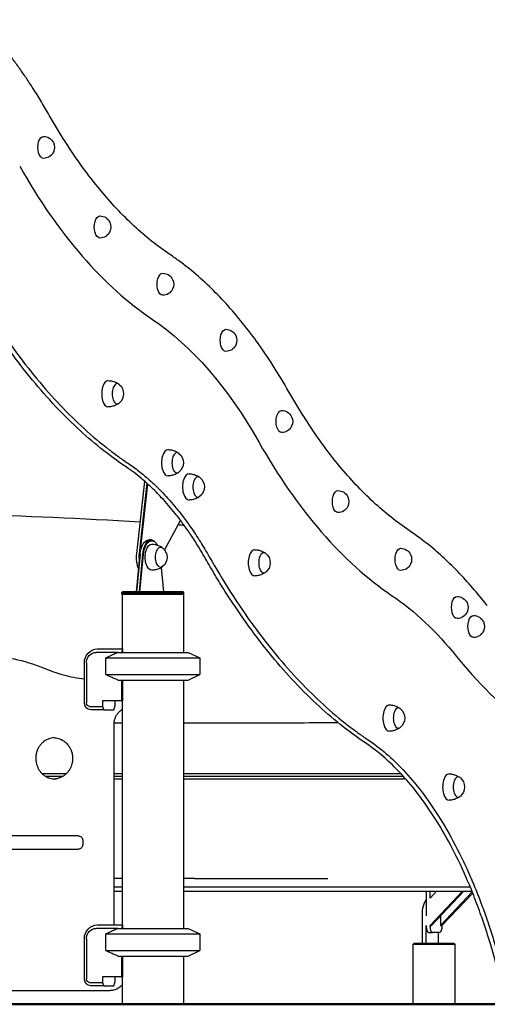
# Model space of a CAD drawing. Units: millimetres. Extents: x 0 to 59400, y 0 to 21000.
# Drawn here: x 41986 to 42663, y 4457 to 5884 of the extents above; entities that cross this region are included whole.
import ezdxf

# ---------------------------------------------------------------- set-up
doc = ezdxf.new("R2010")
doc.units = ezdxf.units.MM
doc.header["$LTSCALE"] = 15
doc.layers.add('P001', color=131, linetype='Continuous')
doc.layers.add('P_7THICK', color=7, linetype='Continuous', lineweight=50)

msp = doc.modelspace()

# ---------------------------------------------------------------- linework, layer by layer
at = {"layer": 'P001', "extrusion": (-5.93326e-13, 0, -1)}
for p, q in [((42166.5, 5215.5, 2541.1), (42154.7, 5110.6, 2541.1)), ((42155.1, 5110.8, 2541.1), (42166.8, 5215.2, 2541.1)), ((42170, 5212.4, 2541.1), (42158.6, 5110.8, 2541.1)), ((42159.9, 5110.6, 2541.1), (42171.2, 5211.3, 2541.1)), ((42218.5, 5159, 2541.1), (42195.3, 5116.2, 2541.1)), ((42164.7, 5124.9, 2541.1), (42165.3, 5125.7, 2541.1)), ((42176, 5130.3, 2541.1), (42172.5, 5130.3, 2541.1)), ((42183.8, 5124.9, 2541.1), (42183.2, 5125.7, 2541.1)), ((42159.9, 5109.8, 2541.1), (42154.6, 5055.3, 2541.1)), ((42155, 5055.3, 2541.1), (42160.2, 5110, 2541.1)), ((42163.7, 5110, 2541.1), (42158.5, 5055.3, 2541.1)), ((42159.8, 5055.3, 2541.1), (42165, 5109.8, 2541.1)), ((42190.5, 5090.2, 2541.1), (42193.8, 5055.3, 2541.1)), ((42134.6, 5055.3, 2541.1), (42133.6, 5054.3, 2541.1)), ((42133.6, 5052.1, 2541.1), (42133.6, 5054.3, 2541.1)), ((42134.1, 5051.3, 2541.1), (42134.1, 5052.1, 2541.1)), ((42222.6, 5055.3, 2541.1), (42223.6, 5054.3, 2541.1)), ((42223.1, 5051.3, 2541.1), (42223.1, 5052.1, 2541.1)), ((42223.6, 5052.1, 2541.1), (42223.6, 5054.3, 2541.1)), ((42134.1, 5051.3, 2541.1), (42134.1, 4972.3, 2541.1)), ((42223.1, 5051.3, 2541.1), (42223.1, 4967.3, 2541.1)), ((42128.4, 4967.3, 2541.1), (42096.4, 4967.3, 2541.1)), ((42098.1, 4972.3, 2541.1), (42134.5, 4972.3, 2541.1)), ((42134.6, 4971.9, 2541.1), (42133, 4967.3, 2541.1)), ((42134.6, 4971.9, 2541.1), (42134.6, 4967.3, 2541.1)), ((42229.6, 4967.3, 2541.1), (42246.6, 4959.4, 2541.1)), ((42079.3, 4894.1, 2541.1), (42079.3, 4952.3, 2541.1)), ((42082.3, 4952.3, 2541.1), (42082.3, 4894.1, 2541.1)), ((42110.6, 4935.2, 2541.1), (42110.6, 4959.4, 2541.1)), ((42246.6, 4959.4, 2541.1), (42246.6, 4935.2, 2541.1)), ((42133, 4927.3, 2541.1), (42133, 4897.1, 2541.1)), ((42134.6, 4927.3, 2541.1), (42134.6, 4897.1, 2541.1)), ((42223.1, 4927.3, 2541.1), (42223.1, 4567.3, 2541.1)), ((42229.6, 4927.3, 2541.1), (42246.6, 4935.2, 2541.1)), ((42105.8, 4897.1, 2541.1), (42105.8, 4889.1, 2541.1)), ((42133, 4897.1, 2541.1), (42105.8, 4897.1, 2541.1)), ((42123.6, 4897.1, 2541.1), (42123.6, 4889.1, 2541.1)), ((42133, 4897.1, 2541.1), (42134.6, 4897.1, 2541.1)), ((42134.1, 4897.1, 2541.1), (42134.1, 4572.3, 2541.1)), ((42087, 4889.1, 2541.1), (42105.8, 4889.1, 2541.1)), ((42107.5, 4884.1, 2541.1), (42088.7, 4884.1, 2541.1)), ((42105.8, 4889.1, 2541.1), (42107.5, 4884.1, 2541.1)), ((42107.5, 4884.1, 2541.1), (42121.8, 4884.1, 2541.1)), ((42121.8, 4884.1, 2541.1), (42123.6, 4889.1, 2541.1)), ((42121.8, 4862.3, 2541.1), (42121.8, 4572.3, 2541.1)), ((42070.8, 4701.3, 2541.1), (42021.5, 4701.3, 2541.1)), ((42077, 4695.3, 2541.1), (42077, 4688.3, 2541.1)), ((42021.5, 4682.3, 2541.1), (42070.8, 4682.3, 2541.1)), ((42134.1, 4627.3, 2541.1), (42121.8, 4627.3, 2541.1)), ((42638, 4627.3, 2541.1), (42223.1, 4627.3, 2541.1)), ((42121.8, 4621.3, 2541.1), (42134.1, 4621.3, 2541.1)), ((42223.1, 4621.3, 2541.1), (42640.5, 4621.3, 2541.1)), ((42574.4, 4621.3, 2541.1), (42574.4, 4585.5, 2541.1)), ((42580, 4571.3, 2541.1), (42627, 4621.3, 2541.1)), ((42589.4, 4621.3, 2541.1), (42580, 4611.3, 2541.1)), ((42580, 4611.3, 2541.1), (42580, 4621.3, 2541.1)), ((42582.1, 4571.3, 2541.1), (42629, 4621.3, 2541.1)), ((42595.1, 4571.3, 2541.1), (42641, 4620.1, 2541.1)), ((42597.1, 4571.3, 2541.1), (42641.6, 4618.6, 2541.1)), ((42568.8, 4545.5, 2541.1), (42568.8, 4585.5, 2541.1)), ((42595.1, 4585.1, 2541.1), (42595.1, 4571.3, 2541.1)), ((42128.4, 4567.3, 2541.1), (42096.4, 4567.3, 2541.1)), ((42098.1, 4572.3, 2541.1), (42134.5, 4572.3, 2541.1)), ((42134.6, 4571.9, 2541.1), (42133, 4567.3, 2541.1)), ((42134.6, 4571.9, 2541.1), (42134.6, 4567.3, 2541.1)), ((42229.6, 4567.3, 2541.1), (42246.6, 4559.4, 2541.1)), ((42574.4, 4545.5, 2541.1), (42574.4, 4571.3, 2541.1)), ((42580, 4571.3, 2541.1), (42582.1, 4571.3, 2541.1)), ((42595.1, 4571.3, 2541.1), (42597.1, 4571.3, 2541.1)), ((42110.6, 4535.2, 2541.1), (42110.6, 4559.4, 2541.1)), ((42246.6, 4559.4, 2541.1), (42246.6, 4535.2, 2541.1)), ((42577.8, 4561.3, 2541.1), (42583.5, 4561.3, 2541.1)), ((42593.7, 4561.3, 2541.1), (42583.5, 4561.3, 2541.1)), ((42591.5, 4561.3, 2541.1), (42591.5, 4545.5, 2541.1)), ((42079.3, 4494.1, 2541.1), (42079.3, 4552.3, 2541.1)), ((42082.3, 4552.3, 2541.1), (42082.3, 4494.1, 2541.1)), ((42556.5, 4545.5, 2541.1), (42555.5, 4544.5, 2541.1)), ((42555.5, 4457.3, 2541.1), (42555.5, 4544.5, 2541.1)), ((42615, 4545.5, 2541.1), (42616, 4544.5, 2541.1)), ((42616, 4457.3, 2541.1), (42616, 4544.5, 2541.1)), ((42133, 4527.3, 2541.1), (42133, 4497.1, 2541.1)), ((42134.6, 4527.3, 2541.1), (42134.6, 4497.1, 2541.1)), ((42223.1, 4527.3, 2541.1), (42223.1, 4457.3, 2541.1)), ((42229.6, 4527.3, 2541.1), (42246.6, 4535.2, 2541.1)), ((42105.8, 4497.1, 2541.1), (42105.8, 4489.1, 2541.1)), ((42133, 4497.1, 2541.1), (42105.8, 4497.1, 2541.1)), ((42123.6, 4497.1, 2541.1), (42123.6, 4489.1, 2541.1)), ((42133, 4497.1, 2541.1), (42134.6, 4497.1, 2541.1)), ((42134.1, 4497.1, 2541.1), (42134.1, 4457.3, 2541.1)), ((42087, 4489.1, 2541.1), (42105.8, 4489.1, 2541.1)), ((42107.5, 4484.1, 2541.1), (42088.7, 4484.1, 2541.1)), ((42105.8, 4489.1, 2541.1), (42107.5, 4484.1, 2541.1)), ((42107.5, 4484.1, 2541.1), (42121.8, 4484.1, 2541.1)), ((42121.8, 4484.1, 2541.1), (42123.6, 4489.1, 2541.1)), ((41657.4, 4477.3, 2541.1), (42114.3, 4477.3, 2541.1)), ((42114.3, 4477.3, 2541.1), (42116.7, 4477.3, 2541.1))]:
    msp.add_line(p, q, dxfattribs=at)
at = {"layer": 'P001'}
for p, q in [((42133.6, 5054.3, 2541.1), (42223.6, 5054.3, 2541.1)), ((42223.6, 5052.1, 2541.1), (42133.6, 5052.1, 2541.1)), ((42222.6, 5055.3, 2541.1), (42134.6, 5055.3, 2541.1)), ((42223.1, 5051.3, 2541.1), (42134.1, 5051.3, 2541.1)), ((42223.1, 5051.3, 2541.1), (42134.1, 5051.3, 2541.1)), ((42128.4, 4967.3, 2541.1), (42229.6, 4967.3, 2541.1)), ((42110.6, 4959.4, 2541.1), (42246.6, 4959.4, 2541.1)), ((42110.6, 4935.2, 2541.1), (42246.6, 4935.2, 2541.1)), ((42128.4, 4927.3, 2541.1), (42229.6, 4927.3, 2541.1)), ((42017.7, 4792, 2541.1), (42053.6, 4792, 2541.1)), ((42121.8, 4792, 2541.1), (42134.1, 4792, 2541.1)), ((42223.1, 4792, 2541.1), (42537.2, 4792, 2541.1)), ((42021.5, 4701.3, 2541.1), (41764, 4701.3, 2541.1)), ((41764, 4682.3, 2541.1), (42021.5, 4682.3, 2541.1)), ((42128.4, 4567.3, 2541.1), (42229.6, 4567.3, 2541.1)), ((42110.6, 4559.4, 2541.1), (42246.6, 4559.4, 2541.1)), ((42555.5, 4544.5, 2541.1), (42616, 4544.5, 2541.1)), ((42615, 4545.5, 2541.1), (42556.5, 4545.5, 2541.1)), ((42110.6, 4535.2, 2541.1), (42246.6, 4535.2, 2541.1)), ((42128.4, 4527.3, 2541.1), (42229.6, 4527.3, 2541.1)), ((42134.1, 4457.3, 2541.1), (42223.1, 4457.3, 2541.1))]:
    msp.add_line(p, q, dxfattribs=at)
at = {"layer": 'P001', "elevation": 2541.1}
for points in [[(42029, 5745.2, 0.006655), (42017.4, 5765.1, 0.007218), (42005.2, 5784.6, 0.005779), (41995.5, 5799.4, 0.006186), (41985.4, 5814, 0.003096), (41980.3, 5821, 0.003206), (41975.2, 5827.9, 0.014402), (41952.1, 5856.9, 0.016942), (41927.2, 5884.4)], [(42203.1, 5544.1, -0.021018), (42176.5, 5563.6, -0.017871), (42151.6, 5585.1, -0.017889), (42126.2, 5610.4, -0.015154), (42102.5, 5637.3, -0.01655), (42076.4, 5671.1, -0.013933), (42052.4, 5706.3, -0.006991), (42040.4, 5725.6, -0.006457), (42029, 5745.2)], [(42375.4, 5345.2, 0.012889), (42352.9, 5382.7, 0.015152), (42328.2, 5418.9, 0.013916), (42305.6, 5448.3, 0.016324), (42281.3, 5476.3, 0.016364), (42257.2, 5500.6, 0.01924), (42231.4, 5523.2, 0.010524), (42217.5, 5533.9, 0.011455), (42203.1, 5544.1)], [(42139.8, 5236.1, -0.021621), (42103.2, 5263, -0.018346), (42069, 5292.7, -0.018763), (42033.4, 5328.6, -0.015796), (42000.4, 5366.8, -0.015791), (41967.1, 5410.6, -0.013402), (41936.5, 5456.2, -0.006289), (41922.2, 5479.5, -0.005859), (41908.5, 5503)], [(41913.7, 5506, 0.013229), (41944.7, 5454.5, 0.015648), (41978.6, 5405, 0.014746), (42010.5, 5363.9, 0.017507), (42044.9, 5325.1, 0.017504), (42078.9, 5291.7, 0.020821), (42115.4, 5261.1, 0.007944), (42129.1, 5250.8, 0.008465), (42143.1, 5241.1)], [(42114, 5361.2, -0.058301), (42120.3, 5360.4, -0.059498), (42126.2, 5358.1, -0.018475), (42127.9, 5357.1, -0.018839), (42129.5, 5356)], [(42549.5, 5144.1, -0.021014), (42523, 5163.6, -0.017868), (42498, 5185.1, -0.017886), (42472.6, 5210.4, -0.015152), (42448.9, 5237.3, -0.016548), (42422.8, 5271, -0.013931), (42398.9, 5306.3, -0.00699), (42386.9, 5325.6, -0.006456), (42375.4, 5345.2)], [(42129.5, 5328.4, -0.022557), (42127.6, 5327.1, -0.022048), (42125.5, 5326, -0.055739), (42119.9, 5324, -0.054748), (42114, 5323.2)], [(42200.6, 5261.2, -0.058301), (42206.9, 5260.4, -0.059498), (42212.8, 5258.1, -0.018475), (42214.5, 5257.1, -0.018839), (42216.1, 5256)], [(42143.1, 5241.1, -0.010415), (42152, 5234.8, -0.009618), (42160.5, 5228.3, -0.00721), (42167, 5222.9, -0.006804), (42173.4, 5217.4, -0.009077), (42181.9, 5209.6, -0.008353), (42190.1, 5201.4, -0.010421), (42200.4, 5190.4, -0.00945), (42210.3, 5178.9, -0.011333), (42222.3, 5163.9, -0.01006), (42233.6, 5148.4, -0.012338), (42247.3, 5127.5, -0.010779), (42260.1, 5106)], [(42254.9, 5103, 0.008816), (42244.6, 5120.5, 0.009818), (42233.6, 5137.7, 0.009833), (42222.6, 5153.4, 0.011035), (42211, 5168.7, 0.009185), (42201.3, 5180.3, 0.010201), (42191.2, 5191.6, 0.008145), (42183.2, 5199.9, 0.00883), (42174.9, 5208, 0.006623), (42168.7, 5213.6, 0.007063), (42162.4, 5219, 0.012464), (42151.3, 5227.9, 0.013846), (42139.8, 5236.1)], [(42216.1, 5228.4, -0.022557), (42214.2, 5227.1, -0.022048), (42212.1, 5226, -0.055739), (42206.5, 5224, -0.054748), (42200.6, 5223.2)], [(42230.9, 5226.2, -0.058301), (42237.2, 5225.4, -0.059498), (42243.1, 5223.1, -0.018475), (42244.8, 5222.1, -0.018839), (42246.4, 5221)], [(42246.4, 5193.4, -0.022557), (42244.5, 5192.1, -0.022048), (42242.4, 5191, -0.055739), (42236.8, 5189, -0.054748), (42230.9, 5188.2)], [(42159.8, 5155.9, 0.010903), (41908.8, 5166.9, 0.01064), (41657.4, 5167.1)], [(42224.1, 5151.3, 0.000206), (42219.4, 5151.7, 0.000206), (42214.7, 5152.1)], [(42654.6, 5045.2, 0.013381), (42633.7, 5069.7, 0.01547), (42611.4, 5093.1, 0.015506), (42589.4, 5113.5, 0.017904), (42566, 5132.4, 0.006333), (42557.8, 5138.3, 0.006648), (42549.5, 5144.1)], [(42176.9, 5124.3, -0.058301), (42183.2, 5123.4, -0.059498), (42189.1, 5121.1, -0.018475), (42190.8, 5120.2, -0.018839), (42192.4, 5119.1)], [(42326.2, 5116.2, -0.058301), (42332.5, 5115.4, -0.059498), (42338.4, 5113.1, -0.018475), (42340.1, 5112.1, -0.018839), (42341.7, 5111)], [(42486.2, 4836.1, -0.02162), (42449.7, 4863, -0.018345), (42415.4, 4892.7, -0.018762), (42379.8, 4928.6, -0.015795), (42346.8, 4966.8, -0.01579), (42313.6, 5010.6, -0.013402), (42282.9, 5056.2, -0.006286), (42268.6, 5079.5, -0.005856), (42254.9, 5103)], [(42260.1, 5106, 0.013229), (42291.1, 5054.5, 0.015648), (42325, 5004.9, 0.014746), (42356.9, 4963.9, 0.017507), (42391.4, 4925, 0.017504), (42425.4, 4891.7, 0.020821), (42461.8, 4861, 0.007939), (42475.5, 4850.8, 0.00846), (42489.5, 4841)], [(42192.4, 5091.5, -0.022557), (42190.5, 5090.2, -0.022048), (42188.4, 5089.1, -0.055739), (42182.8, 5087.1, -0.054748), (42176.9, 5086.3)], [(42341.7, 5083.4, -0.022557), (42339.7, 5082.1, -0.022048), (42337.7, 5081, -0.055739), (42332.1, 5079, -0.054748), (42326.2, 5078.2)], [(42662.7, 5035.3, -0.002615), (42658.6, 5040.2, -0.002544), (42654.6, 5045.2)], [(42128.4, 4967.3, 0.003279), (42121.9, 4964.5, 0.002075), (42115.4, 4961.6, 0.000674), (42113, 4960.5, 0.000582), (42110.6, 4959.4)], [(41933.5, 4962.3, -0.050219), (41977.6, 4957.9, -0.049356), (42020.1, 4944.8)], [(42020.1, 4944.8, 0.034213), (42049.1, 4934.8, 0.034781), (42079.3, 4929)], [(42110.6, 4935.2, 0.001812), (42117.7, 4932, 0.002896), (42124.7, 4928.9, 0.000886), (42126.6, 4928.1, 0.001016), (42128.4, 4927.3)], [(42131.2, 4882.4, 0.044394), (42128.1, 4879.5, 0.042091), (42125.7, 4876.2, 0.042451), (42123.7, 4872.3, 0.040877), (42122.4, 4868.1, 0.027414), (42121.9, 4865.3, 0.027187), (42121.8, 4862.3)], [(42134.1, 4885.2, -0.020264), (42132.7, 4883.7, -0.020573), (42131.2, 4882.4)], [(42521.1, 4891.2, -0.058301), (42527.4, 4890.3, -0.059498), (42533.3, 4888, -0.018475), (42535, 4887.1, -0.018839), (42536.6, 4886)], [(42121.9, 4865.2, 0.000008), (42128, 4865.2, 0.000008), (42134.1, 4865.2)], [(42223.1, 4865.3, 0.000193), (42334.8, 4865.4, 0.000218), (42446.5, 4865.6)], [(42536.6, 4858.4, -0.022557), (42534.7, 4857.1, -0.022048), (42532.6, 4856, -0.055739), (42527, 4853.9, -0.054748), (42521.1, 4853.2)], [(42035.7, 4843.8, 0.088111), (42026.8, 4841.8, 0.082614), (42019.1, 4836.9, 0.0203), (42017.5, 4835.3, 0.019731), (42015.9, 4833.6, 0.034618), (42013.6, 4830.2, 0.033276), (42011.7, 4826.6, 0.047187), (42009.8, 4820.9, 0.045928), (42009.1, 4815.1, 0.03681), (42009.2, 4810.3, 0.036904), (42010.1, 4805.7, 0.032536), (42011.4, 4801.8, 0.033216), (42013.1, 4798.1, 0.03346), (42015.4, 4794.7, 0.034722), (42018, 4791.7, 0.034906), (42021.1, 4789.1, 0.03643), (42024.4, 4787, 0.015589), (42025.9, 4786.2, 0.015829), (42027.5, 4785.5, 0.040006), (42031.5, 4784.4, 0.040685), (42035.7, 4783.8)], [(42034.5, 4843.8, -0.08023), (42042.6, 4842.5, -0.076127), (42049.9, 4838.7, -0.028571), (42052.4, 4836.7, -0.027432), (42054.6, 4834.5, -0.039741), (42057.4, 4830.7, -0.038081), (42059.6, 4826.6, -0.047187), (42061.5, 4820.9, -0.045928), (42062.3, 4815.1, -0.03681), (42062.1, 4810.3, -0.036904), (42061.2, 4805.7, -0.032536), (42060, 4801.8, -0.033216), (42058.2, 4798.1, -0.03346), (42055.9, 4794.7, -0.034722), (42053.3, 4791.7, -0.034906), (42050.3, 4789.1, -0.03643), (42046.9, 4787, -0.060829), (42040.9, 4784.6, -0.062998), (42034.5, 4783.8)], [(42489.5, 4841, -0.031193), (42516.4, 4820.5, -0.024557), (42540.8, 4797, -0.026423), (42567.5, 4765.5, -0.020502), (42591.2, 4731.5, -0.022044), (42616.4, 4687.9, -0.01743), (42638.1, 4642.5, -0.003773), (42642.6, 4631.9, -0.003608), (42647, 4621.2, -0.007194), (42655.5, 4599, -0.006662), (42663.4, 4576.6, -0.00666), (42671, 4553.1, -0.006204), (42678, 4529.4, -0.008388), (42686.8, 4496, -0.007765), (42694.5, 4462.3)], [(42688.3, 4462.4, 0.009478), (42678.8, 4503.1, 0.010452), (42667.7, 4543.3, 0.006336), (42660.5, 4566.4, 0.006828), (42652.6, 4589.4, 0.004557), (42647.2, 4604, 0.004797), (42641.6, 4618.6, 0.016658), (42621, 4665.5, 0.020893), (42597, 4710.6, 0.019354), (42574.3, 4746.1, 0.024892), (42548.5, 4779.4, 0.020172), (42528, 4801.5, 0.025028), (42505.5, 4821.7, 0.010805), (42496, 4829.1, 0.011832), (42486.2, 4836.1)], [(42536, 4792, 0.009784), (42536.6, 4792, 0.011404), (42537.2, 4792.1)], [(42545, 4783.5, 0.01172), (42543.9, 4783.7, 0.012432), (42542.9, 4783.9, 0.015967), (42541.6, 4784, 0.019993), (42540.4, 4784.1)], [(42607.7, 4791.2, -0.058301), (42613.9, 4790.3, -0.059498), (42619.8, 4788, -0.018475), (42621.5, 4787.1, -0.018839), (42623.1, 4786)], [(42623.1, 4758.4, -0.022557), (42621.2, 4757.1, -0.022048), (42619.1, 4756, -0.055739), (42613.6, 4753.9, -0.054748), (42607.7, 4753.2)], [(42070.8, 4701.3, -0.080932), (42072.9, 4701, -0.085096), (42074.7, 4700, -0.111523), (42076.4, 4697.9, -0.116511), (42077, 4695.3)], [(42077, 4688.3, -0.117783), (42076.4, 4685.7, -0.112594), (42074.7, 4683.6, -0.083855), (42072.8, 4682.6, -0.079844), (42070.8, 4682.3)], [(42238.9, 4639.4, 0.000001), (42231, 4639.4, 0.000001), (42223.1, 4639.4)], [(42238.9, 4639.4, 0.000006), (42331.5, 4639.4, 0.000023), (42424, 4639.4), (42425.3, 4639.4), (42426.5, 4639.4), (42427.5, 4639.4), (42428.5, 4639.4), (42429.3, 4639.4), (42430.1, 4639.4, -0.000002), (42430.9, 4639.4, -0.000004), (42431.8, 4639.4)], [(42128.4, 4567.3, 0.003279), (42121.9, 4564.5, 0.002075), (42115.4, 4561.6, 0.000674), (42113, 4560.5, 0.000582), (42110.6, 4559.4)], [(42110.6, 4535.2, 0.001812), (42117.7, 4532, 0.002896), (42124.7, 4528.9, 0.000886), (42126.6, 4528.1, 0.001016), (42128.4, 4527.3)], [(42134.1, 4485.1, -0.066641), (42129.2, 4481, -0.069416), (42123.3, 4478.3, -0.036631), (42120.1, 4477.5, -0.036787), (42116.7, 4477.3)]]:
    msp.add_lwpolyline(points, format="xyb", dxfattribs=at)
for points in [[(42134.1, 4639.4), (42129.5, 4639.4), (42121.8, 4639.4)], [(42134.1, 4457.4), (42061.9, 4457.4), (41964.1, 4457.4), (41958.2, 4457.4)], [(42225.5, 4457.4), (42223.1, 4457.4)], [(42373.6, 4457.4), (42295.2, 4457.4), (42225.5, 4457.4)], [(42544.8, 4457.4), (42457.8, 4457.4), (42373.6, 4457.4)], [(42555.5, 4457.4), (42544.8, 4457.4)], [(42688.2, 4457.4), (42639.1, 4457.4), (42616, 4457.4)]]:
    msp.add_lwpolyline(points, dxfattribs=at)
at = {"layer": 'P001', "extrusion": (-5.93326e-13, 0, -1)}
for centre, radius, start, end in [((-42020.1, 5699.3, -2541.1), 16, 90, 154.3411), ((-42020.1, 5699.3, -2541.1), 16, 154.3411, 205.6589), ((-42020.1, 5699.3, -2541.1), 16, 205.6589, 270), ((-42101.7, 5583.9, -2541.1), 16, 90, 154.3411), ((-42101.7, 5583.9, -2541.1), 16, 154.3411, 205.6589), ((-42101.7, 5583.9, -2541.1), 16, 205.6589, 270), ((-42192.7, 5500.9, -2541.1), 16, 90, 154.3411), ((-42192.7, 5500.9, -2541.1), 16, 154.3411, 205.6589), ((-42192.7, 5500.9, -2541.1), 16, 205.6589, 270), ((-42284.1, 5419.6, -2541.1), 16, 90, 154.3411), ((-42284.1, 5419.6, -2541.1), 16, 154.3411, 205.6589), ((-42284.1, 5419.6, -2541.1), 16, 205.6589, 270), ((-42118.7, 5342.2, -2541.1), 17.5, 128.8172, 231.1828), ((-42365, 5302, -2541.1), 16, 90, 154.3411), ((-42365, 5302, -2541.1), 16, 154.3411, 205.6589), ((-42365, 5302, -2541.1), 16, 205.6589, 270), ((-42205.3, 5242.2, -2541.1), 17.5, 128.8172, 231.1828), ((-42235.6, 5207.2, -2541.1), 17.5, 128.8172, 231.1828), ((-42446.4, 5185.9, -2541.1), 16, 90, 154.3411), ((-42446.4, 5185.9, -2541.1), 16, 154.3411, 205.6589), ((-42446.4, 5185.9, -2541.1), 16, 205.6589, 270), ((-42181.6, 5105.3, -2541.1), 17.5, 128.8172, 231.1828), ((-42330.9, 5097.2, -2541.1), 17.5, 128.8172, 231.1828), ((-42537.2, 5102.2, -2541.1), 16, 90, 154.3411), ((-42537.2, 5102.2, -2541.1), 16, 154.3411, 205.6589), ((-42537.2, 5102.2, -2541.1), 16, 205.6589, 270), ((-42619, 5032.5, -2541.1), 16, 90, 154.3411), ((-42619, 5032.5, -2541.1), 16, 154.3411, 205.6589), ((-42619, 5032.5, -2541.1), 16, 205.6589, 270), ((-42642.7, 5004.9, -2541.1), 16, 90, 154.3411), ((-42642.7, 5004.9, -2541.1), 16, 154.3411, 205.6589), ((-42642.7, 5004.9, -2541.1), 16, 205.6589, 270), ((-42525.8, 4872.2, -2541.1), 17.5, 128.8172, 231.1828), ((-42612.3, 4772.2, -2541.1), 17.5, 128.8172, 231.1828)]:
    msp.add_arc(centre, radius, start, end, dxfattribs=at)
at = {"layer": 'P001', "extrusion": (-1.12719e-09, -1, -1.80896e-09)}
msp.add_arc((40884.4, 3913.1, -4788.1), 3336.2, 289.947, 290.4283, dxfattribs=at)
at = {"layer": 'P001', "extrusion": (-1.12828e-09, -1, -1.80604e-09)}
msp.add_arc((40884.4, 3913.1, -4784.1), 3343.1, 290.0943, 290.1934, dxfattribs=at)
at = {"layer": 'P001', "extrusion": (-1.12977e-09, -1, -1.80246e-09)}
msp.add_arc((40884.4, 3913.1, -4788.1), 3336.2, 291.7717, 291.9989, dxfattribs=at)
at = {"layer": 'P001', "extrusion": (-1.12699e-09, -1, -1.80936e-09)}
msp.add_arc((40884.4, 3913.1, -4784.1), 3343.1, 291.7243, 291.951, dxfattribs=at)
at = {"layer": 'P001', "extrusion": (-1.12764e-09, -1, -1.80775e-09)}
for centre, radius, start, end in [((40884.4, 3913.1, -4788.1), 3336.2, 293.6574, 299.7702), ((40884.4, 3913.1, -4784.1), 3343.1, 293.6054, 299.6923)]:
    msp.add_arc(centre, radius, start, end, dxfattribs=at)
at = {"layer": 'P001', "extrusion": (3.02052e-10, 1, -2.21002e-10)}
msp.add_arc((-42585.8, 265.6, 4457.3), 30.3, 0, 180, dxfattribs=at)
at = {"layer": 'P001', "extrusion": (0, 0, -1)}
for centre, major_axis, ratio, start_param, end_param in [((42020.1, 5699.3, 2541.1), (0, -16), 0.5, 0, 3.141593), ((42101.7, 5583.9, 2541.1), (0, -16), 0.5, 0, 3.141593), ((42192.7, 5500.9, 2541.1), (0, -16), 0.5, 0, 3.141593), ((42034.5, 4596.9, 2541.1), (0, -900), 0.5, 3.465807, 3.864522), ((42284.1, 5419.6, 2541.1), (0, -16), 0.5, 0, 3.141593), ((42365, 5302, 2541.1), (0, -16), 0.5, 0, 3.141593), ((42446.4, 5185.9, 2541.1), (0, -16), 0.5, 0, 3.141593), ((42171.6, 5105.3, 2541.1), (0, -24), 0.5, 1.791834, 2.526113), ((42172.5, 5105.3, 2541.1), (0, -25), 0.5, 1.759489, 3.141593), ((42176.8, 5105.3, 2541.1), (0, -24), 0.5, 1.759489, 3.888072), ((42176.8, 5105.3, 2541.1), (0, -19), 0.5, 6.273797, 9.434167), ((42167.3, 5105.3, 2541.1), (0, -25), 0.5, 0.857102, 1.791834), ((42171.6, 5105.3, 2541.1), (0, -24), 0.5, 1.759489, 1.791834), ((42189.8, 5105.3, 2541.1), (0, -14.7), 0.5, 5.900735, 9.807229), ((42537.2, 5102.2, 2541.1), (0, -16), 0.5, 0, 3.141593), ((42380.9, 4196.9, 2541.1), (0, -900), 0.5, 3.465822, 3.697158), ((42619, 5032.5, 2541.1), (0, -16), 0.5, 0, 3.141593), ((42642.7, 5004.9, 2541.1), (0, -16), 0.5, 0, 3.141593), ((42098.1, 4952.3, 2541.1), (0, 20), 0.939693, 4.712389, 6.283185), ((42096.4, 4952.3, 2541.1), (0, 15), 0.939693, 4.712389, 6.283185), ((42088.7, 4894.1, 2541.1), (0, 10), 0.939693, 3.141593, 4.712389), ((42087, 4894.1, 2541.1), (0, 5), 0.939693, 3.141593, 4.712389), ((42577.3, 4585.5, 2541.1), (0, -25), 0.34202, 1.570796, 2.794032), ((42098.1, 4552.3, 2541.1), (0, 20), 0.939693, 4.712389, 6.283185), ((42096.4, 4552.3, 2541.1), (0, 15), 0.939693, 4.712389, 6.283185), ((42583.5, 4571.3, 2541.1), (0, -10), 0.34202, 0, 1.570796), ((42593.7, 4571.3, 2541.1), (0, -10), 0.34202, 4.712389, 6.283185), ((42088.7, 4494.1, 2541.1), (0, 10), 0.939693, 3.141593, 4.712389), ((42087, 4494.1, 2541.1), (0, 5), 0.939693, 3.141593, 4.712389)]:
    msp.add_ellipse(centre, major_axis=major_axis, ratio=ratio, start_param=start_param, end_param=end_param, dxfattribs=at)
at = {"layer": 'P001'}
for centre, major_axis, ratio, start_param, end_param in [((42356.2, 6511.7, 2541.1), (0, 1120), 0.5, 2.418663, 2.817378), ((42113.9, 5342.2, 2541.1), (0, 19), 0.5, 6.273797, 9.434167), ((42126.9, 5342.2, 2541.1), (0, 14.7), 0.5, 5.900735, 9.807229), ((42702.7, 6111.6, 2541.1), (0, 1120), 0.5, 2.418663, 2.817326), ((42200.5, 5242.2, 2541.1), (0, 19), 0.5, 6.273797, 9.434167), ((42213.5, 5242.2, 2541.1), (0, 14.7), 0.5, 5.900735, 9.807229), ((42230.9, 5207.2, 2541.1), (0, 19), 0.5, 6.273797, 9.434167), ((42243.8, 5207.2, 2541.1), (0, 14.7), 0.5, 5.900735, 9.807229), ((42176, 5105.3, 2541.1), (0, 25), 0.5, 5.667706, 7.665289), ((42166.4, 5105.3, 2541.1), (0, 24), 0.5, 1.349759, 2.340695), ((42170.8, 5105.3, 2541.1), (0, 25), 0.5, 1.349759, 1.851265), ((42326.1, 5097.2, 2541.1), (0, 19), 0.5, 6.273797, 9.434167), ((42339.1, 5097.2, 2541.1), (0, 14.7), 0.5, 5.900735, 9.807229), ((42178.6, 4993.3, 2541.1), (-36.5, -36.5), 0.700208, 5.81471, 5.825706), ((42913.6, 5913.1, 2541.1), (0, 1120), 0.5, 2.586026, 2.605882), ((42913.6, 5913.1, 2541.1), (0, 1120), 0.5, 2.605882, 3.026242), ((42521.1, 4872.2, 2541.1), (0, 19), 0.5, 6.273797, 9.434167), ((42534, 4872.2, 2541.1), (0, 14.7), 0.5, 5.900735, 9.807229), ((42487.9, 4838.6, 2541.1), (-1.67, -2.49), 0.8209, 3.141796, 3.141834), ((40051.7, 7678.7, 2541.1), (-4705.2, 1934.8), 0.455301, 2.301511, 2.301801), ((42607.6, 4772.2, 2541.1), (0, 19), 0.5, 6.273797, 9.434167), ((42620.6, 4772.2, 2541.1), (0, 14.7), 0.5, 5.900735, 9.807229), ((42178.6, 4593.3, 2541.1), (-36.5, -36.5), 0.700208, 5.81471, 5.825706), ((42577.8, 4571.3, 2541.1), (0, 10), 0.34202, 1.570796, 3.141593)]:
    msp.add_ellipse(centre, major_axis=major_axis, ratio=ratio, start_param=start_param, end_param=end_param, dxfattribs=at)
at = {"layer": 'P_7THICK', "extrusion": (0, 0, -1)}
msp.add_line((45182.8, 4457.3, 2541.1), (34370, 4457.3, 2541.1), dxfattribs=at)

doc.saveas('drawing.dxf')
